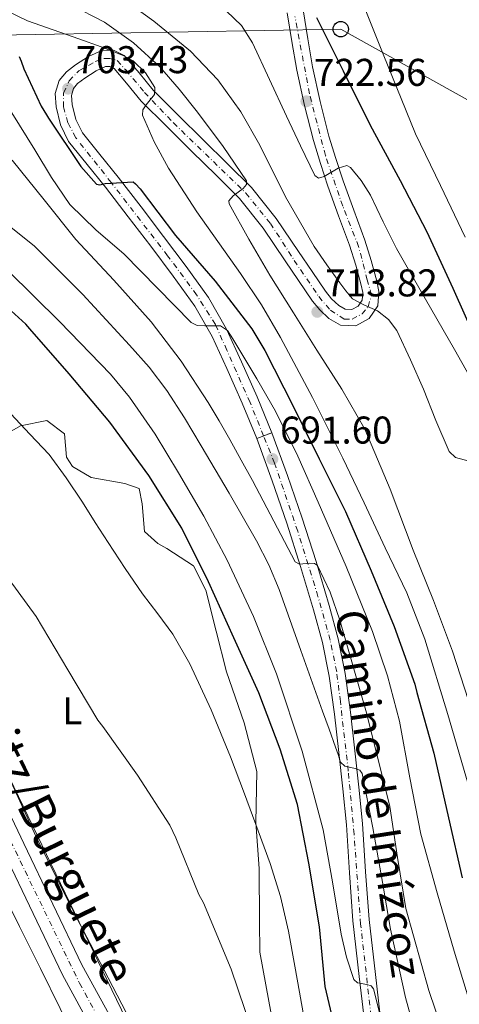
# Model space of a CAD drawing. Units: metres. Extents: x 630930 to 634376, y 4750500 to 4752879.
# Drawn here: x 632234 to 632348, y 4751870 to 4752125 of the extents above; entities that cross this region are included whole.
import ezdxf
from ezdxf.enums import TextEntityAlignment as Align

# ---------------------------------------------------------------- set-up
doc = ezdxf.new("R2010")
doc.units = ezdxf.units.M
doc.header["$MEASUREMENT"] = 0
doc.linetypes.add('DGN Style 4', pattern=[2.7856150101045474, 1.391937544087219, -0.6959687720436097, 0.001739921930109024, -0.6959687720436097])
doc.linetypes.add('DGN Style 5', pattern=[1.217945351076317, 0.5219765790327072, -0.6959687720436097])
for name, color, linetype, lineweight in [('Barranco lineal no visto', 142, 'DGN Style 5', 0), ('Carretera', 9, 'Continuous', 0), ('Cierre de vial', 7, 'DGN Style 5', 0), ('Cota de punto acotado terreno', 7, 'Continuous', 0), ('Curva de nivel directora', 30, 'Continuous', 30), ('Curva de nivel intermedia', 30, 'Continuous', 0), ('Eje de carretera', 7, 'DGN Style 4', 0), ('Eje pista pavimentada', 7, 'DGN Style 4', 0), ('Eje pista sin pavimentar', 7, 'DGN Style 4', 0), ('Etiqueta de uso rústico', 92, 'Continuous', 0), ('Línea de asfalto', 7, 'Continuous', 13), ('Línea de cambio de uso (parcela vista)', 92, 'Continuous', 0), ('Línea de pista sin pavimentar', 7, 'Continuous', 0), ('Línea telefónica', 7, 'Continuous', 0), ('pavimentado', 23, 'Continuous', 0), ('Pista sin pavimentar', 9, 'Continuous', 0), ('Poste telefónico', 7, 'Continuous', 0), ('Poste tendido eléctrico', 7, 'Continuous', 0), ('Punto acotado terreno (símbolo)', 7, 'Continuous', 0), ('Texto de Carretera Red Comarcal', 1, 'Continuous', 0), ('Texto de Pista pavimentada', 7, 'Continuous', 0)]:
    doc.layers.add(name, color=color, linetype=linetype, lineweight=lineweight)
doc.styles.add('Style-Arial', font='arial.ttf')

# ---------------------------------------------------------------- blocks, each defined once
blk = doc.blocks.new('5PATER')
at = {"layer": 'Barranco lineal no visto', "linetype": 'Continuous', "lineweight": 0}
h = blk.add_hatch(color=51, dxfattribs=at)
edge = h.paths.add_edge_path()
edge.add_ellipse((0, 0), major_axis=(-0.1095731443231308, -0.1110710700762829), ratio=0.9994222409660317, start_angle=0, end_angle=360)
blk = doc.blocks.new('5PTT')
at = {"layer": 'Poste tendido eléctrico', "color": 7, "linetype": 'Continuous', "lineweight": 30}
blk.add_circle((2.382683753967285e-05, 4.306399822235108e-05), 0.1995000005932858, dxfattribs=at)

msp = doc.modelspace()

# ---------------------------------------------------------------- linework, layer by layer
at = {"layer": 'Carretera', "color": 9, "linetype": 'Continuous', "lineweight": 0}
for points in [[(632253.4600000003, 4751862.95, 662.9700000000012), (632245.4299999992, 4751877.680000001, 663.3000000000029), (632237.8400000008, 4751893.529999999, 663.5200000000041), (632230.3299999986, 4751909.24, 663.7400000000052), (632223.0700000008, 4751924.29, 663.9600000000064), (632215.7899999986, 4751939.259999999, 664.179999999993), (632207.6799999994, 4751954.91, 664.2200000000012), (632199.4200000025, 4751970.720000002, 664.179999999993), (632190.75, 4751989.390000001, 664.3300000000017), (632182.1700000014, 4752007.84, 664.6199999999953), (632172.2699999996, 4752027.16, 665.279999999999), (632162.3099999997, 4752046.619999999, 665.929999999993), (632152.4999999994, 4752066.499999999, 666.1900000000023), (632142.8099999976, 4752086.439999999, 666.4499999999971), (632136.7500000005, 4752099.350000001, 666.6999999999971), (632130.8099999992, 4752112.329999999, 666.9799999999959), (632125.9299999998, 4752123.51, 667.2700000000041), (632121.37, 4752134.949999999, 667.5899999999965)], [(632131.1800000002, 4752125.7, 667.2700000000041), (632135.9999999994, 4752114.650000001, 666.9799999999959), (632141.9099999992, 4752101.740000002, 666.6999999999971), (632147.9400000018, 4752088.890000001, 666.4499999999971), (632157.609999999, 4752069, 666.1900000000023), (632167.3900000001, 4752049.180000001, 665.929999999993), (632177.3299999977, 4752029.76, 665.279999999999), (632187.2800000011, 4752010.34, 664.6199999999953), (632195.9100000011, 4751991.79, 664.3300000000017), (632204.5300000021, 4751973.23, 664.179999999993), (632212.7199999996, 4751957.540000001, 664.2200000000012), (632220.8700000013, 4751941.81, 664.179999999993), (632228.1800000004, 4751926.769999999, 663.9600000000064), (632235.4600000004, 4751911.699999999, 663.7400000000052), (632242.9699999985, 4751895.99, 663.5200000000041), (632250.4899999975, 4751880.270000001, 663.3000000000029), (632258.4600000004, 4751865.660000001, 662.9700000000012)]]:
    msp.add_polyline3d(points, dxfattribs=at)
at = {"layer": 'Cierre de vial', "color": 7, "linetype": 'DGN Style 5', "lineweight": 0, "elevation": 692.0899999999967, "flags": 128}
for points in [[(632297.5596557541, 4752017.200850832), (632299.6900000002, 4752018.029999999)], [(632295.7800000008, 4752016.51), (632297.5596557541, 4752017.200850832)]]:
    msp.add_lwpolyline(points, dxfattribs=at)
at = {"layer": 'Curva de nivel directora', "color": 30, "linetype": 'Continuous', "lineweight": 30, "flags": 128}
for points, elevation in [([(632317.3099999999, 4751858.490000002), (632313.5100000001, 4751874.67), (632311.9999999992, 4751890.11), (632309.3099999981, 4751906.619999999), (632306.2999999995, 4751921.810000001), (632301.8400000003, 4751936.130000001), (632296.3399999995, 4751950.699999999), (632289.8899999987, 4751964.960000002), (632283.2799999993, 4751979.470000001), (632276.3599999992, 4751993.290000001), (632267.8099999997, 4752006.930000001), (632257.7400000002, 4752020.810000001), (632247.199999999, 4752033.28), (632236.9599999997, 4752044.930000001), (632235.9400000004, 4752046.160000003), (632223.5599999998, 4752057.390000002), (632212.0899999988, 4752068.790000001), (632200.989999999, 4752081.260000001), (632189.889999999, 4752092.990000002), (632178.6500000005, 4752106.240000002), (632169.0500000004, 4752118.050000002), (632156.8899999988, 4752130.58)], 675.0000000000001), ([(632311.2300000002, 4752125.54), (632318.1500000004, 4752111.720000002), (632325.2000000002, 4752097.66), (632332.9599999984, 4752083.370000001), (632339.8499999995, 4752070.020000001), (632346.5799999996, 4752055.470000002), (632353.2899999997, 4752040.390000001)], 725.0000000000001), ([(632234.2199999995, 4752115.41), (632234.7899999993, 4752114.279999999), (632235.4399999997, 4752112.230000001), (632239.899999999, 4752102.590000001), (632241.2899999992, 4752100.380000001), (632241.8399999992, 4752099.470000001), (632250.239999999, 4752086.940000001), (632254.230000001, 4752082.380000001), (632255.1399999984, 4752082.26), (632256.4900000007, 4752082.539999999), (632263.7599999995, 4752083.02), (632264.4099999999, 4752082.480000001), (632265.5700000002, 4752081.180000001), (632274.7299999997, 4752069.140000002), (632284.9699999992, 4752057.290000001), (632294.52, 4752044.939999999), (632297.8499999982, 4752039.290000001), (632305.2199999999, 4752024.9), (632311.9700000001, 4752011.26), (632318.7899999997, 4751997.609999999), (632325.4199999992, 4751982.310000001), (632331.4099999995, 4751967.900000001), (632336.7800000006, 4751952.91), (632337.239999999, 4751950.750000001), (632341.6800000002, 4751935.109999999), (632345.4399999997, 4751918.32), (632349.0199999983, 4751902.790000001)], 700.0000000000001)]:
    msp.add_lwpolyline(points, dxfattribs=dict(at, elevation=elevation))
at = {"layer": 'Curva de nivel intermedia', "color": 30, "linetype": 'Continuous', "lineweight": 0, "flags": 128}
for points, elevation in [([(632349.8099999995, 4752068.640000001), (632343.37, 4752082.039999999), (632336.9100000003, 4752095.409999999), (632328.5300000006, 4752116.09), (632317.8799999999, 4752142.679999999)], 730), ([(632161.8100000008, 4752136.230000001), (632172.9400000018, 4752123.28), (632184.0300000006, 4752110.32), (632193.3700000015, 4752098.640000001), (632202.9600000003, 4752087.180000001), (632216.9600000015, 4752073.399999999), (632231.3200000003, 4752060), (632244.7699999994, 4752046.789999997), (632257.8899999999, 4752033.210000001), (632262.85, 4752027.25), (632269.4400000013, 4752017.659999998), (632275.5200000011, 4752007.689999999), (632282.0600000012, 4751996.480000001), (632288.150000002, 4751985.01), (632294.9200000003, 4751970.489999999), (632300.9000000015, 4751955.619999999)], 680), ([(632259.24, 4752131.76), (632269.1500000008, 4752124.619999999), (632278.6200000013, 4752116.8), (632285.670000001, 4752109.38), (632291.63, 4752101.08), (632296.5800000009, 4752092.449999998), (632303.2500000007, 4752079.119999999), (632310.6200000001, 4752066.24), (632313.9100000003, 4752061.52), (632317.2899999998, 4752056.859999999), (632318.8900000004, 4752054.74), (632320.5900000012, 4752052.710000001), (632323.7100000017, 4752051.05), (632327.070000001, 4752049.630000001), (632329.8899999995, 4752047.319999999), (632332.0800000001, 4752044.499999999), (632335.6100000016, 4752036.929999998), (632338.950000001, 4752029.319999999), (632342.2000000009, 4752021.21), (632345.660000001, 4752013.15), (632347.2500000002, 4752011.619999999), (632350.850000001, 4752010.640000001)], 715.0000000000001), ([(632231.0099999997, 4752127.23), (632236.3700000019, 4752124.689999999), (632243.0400000017, 4752122.319999998), (632249.7300000016, 4752120.01), (632255.4700000016, 4752117.940000001), (632261.2000000002, 4752115.73), (632263.7700000008, 4752114.310000001), (632266.9900000016, 4752111.21), (632269.4200000013, 4752107.430000001), (632269.3000000005, 4752105.649999999), (632267.1200000013, 4752102.970000001), (632266.2400000006, 4752101.63), (632266.1900000013, 4752100.3), (632269.1799999998, 4752093.369999999), (632272.8800000013, 4752086.5), (632280.2599999997, 4752075.26), (632291.600000001, 4752059.230000001), (632297.0000000012, 4752051.140000001), (632301.9800000011, 4752042.710000001), (632310.2300000011, 4752027.189999999), (632318.0900000001, 4752011.460000001), (632323.630000001, 4751999.849999999), (632329.0900000016, 4751988.199999999), (632334.6399999993, 4751976.560000001), (632339.350000001, 4751964.600000001), (632345.2600000009, 4751945.119999998), (632354.5999999995, 4751913.15)], 705), ([(632247.5900000002, 4752128.81), (632256.3299999998, 4752124.300000002), (632263.8700000013, 4752118.960000002), (632270.7100000009, 4752112.75), (632275.6700000009, 4752107.019999999), (632280.4200000005, 4752101.02), (632287.0600000012, 4752092.130000001), (632293.1100000021, 4752083.25), (632293.1500000021, 4752082.279999998), (632292.3000000005, 4752081.31), (632289.6500000019, 4752079.399999999), (632288.5499999999, 4752078.100000001), (632288.6399999993, 4752077.34), (632293.7500000012, 4752068.130000002), (632299.2000000007, 4752058.819999999), (632305.2700000014, 4752049.11), (632311.3300000009, 4752039.409999999), (632317.8100000008, 4752029.319999999), (632323.7800000008, 4752018.929999998), (632330.3600000012, 4752003.420000001), (632336.2900000011, 4751987.66), (632341.5800000018, 4751974.619999998), (632346.4900000002, 4751961.449999998), (632354.87, 4751935.71)], 710.0000000000003), ([(632285.9300000003, 4752129.109999999), (632291.810000001, 4752123.51), (632294.680000001, 4752119.02), (632299.1200000001, 4752109.529999999), (632303.5200000012, 4752100.039999999), (632307.1300000009, 4752092.329999999), (632310.7899999999, 4752084.649999999), (632311.7900000013, 4752083.980000001), (632313.2799999999, 4752084.42), (632316.900000001, 4752086.55), (632319.0900000014, 4752087.210000001), (632320.0400000013, 4752086.75), (632322.86, 4752083.34), (632325.2200000003, 4752079.58), (632328.5199999994, 4752072.600000001), (632331.9700000006, 4752065.730000001), (632339.5000000009, 4752052.65), (632347.02, 4752039.57), (632351.9500000008, 4752030.859999999)], 720), ([(632232.3100000005, 4752100.869999998), (632238.3299999998, 4752091.319999999), (632242.6399999993, 4752084.100000001), (632247.3200000019, 4752077.13), (632254.1500000005, 4752070.519999999), (632261.3800000013, 4752064.350000001), (632270.0899999996, 4752055.480000001), (632278.8100000012, 4752046.609999998), (632280.3899999993, 4752045.829999999), (632282.3499999995, 4752045.699999999), (632286.3500000006, 4752045.690000001), (632288.2300000002, 4752044.529999998), (632289.5700000013, 4752042.38), (632290.87, 4752040.199999998), (632295.8000000009, 4752031.959999999), (632300.610000001, 4752023.640000001), (632306.3900000011, 4752011.970000001), (632311.6900000008, 4752000.060000001), (632318.9400000017, 4751983.42), (632325.7600000012, 4751966.58), (632329.6399999993, 4751955.09), (632332.7500000006, 4751943.380000002), (632335.4200000018, 4751928.720000001), (632338.3000000005, 4751914.119999998), (632342.5200000006, 4751898.930000001), (632346.9599999996, 4751883.81), (632352.5300000019, 4751865.449999999)], 695), ([(632232.4600000002, 4752088.579999999), (632240.7200000016, 4752078.33), (632248.9300000013, 4752068.04), (632258.7700000006, 4752057.51), (632268.4300000012, 4752046.779999998), (632276.1800000004, 4752036.579999999), (632283.1699999998, 4752025.859999999), (632286.0100000007, 4752021.080000001), (632288.7900000013, 4752016.250000001), (632291.7400000017, 4752010.96), (632294.680000001, 4752005.66), (632300.2100000009, 4751995.140000001), (632305.7100000017, 4751984.609999999), (632306.8800000006, 4751983.979999999), (632309.5100000014, 4751984.249999999), (632310.7200000007, 4751984.220000001), (632311.530000002, 4751983.63), (632314.8400000001, 4751976.720000002), (632317.3200000012, 4751969.509999999), (632324.2100000001, 4751945.480000001), (632330.2800000008, 4751921.289999999), (632332.2099999997, 4751908.029999999), (632334.4000000001, 4751894.829999999), (632340.3800000015, 4751873.599999999), (632347.4600000003, 4751852.720000001)], 690.0000000000001), ([(632232.1699999997, 4752071.140000001), (632238.0999999996, 4752066.439999999), (632250.7100000005, 4752053.84), (632262.8000000007, 4752040.730000001), (632267.8800000012, 4752034.999999999), (632272.5300000004, 4752028.939999999), (632277.030000002, 4752021.859999998), (632281.3500000003, 4752014.67), (632288.6100000002, 4752002.399999999), (632295.6900000013, 4751990.019999999), (632298.9000000011, 4751983.859999998), (632301.6000000011, 4751977.470000001), (632307.2200000006, 4751961.699999998), (632312.8200000017, 4751945.930000001), (632314.5100000015, 4751941.279999998), (632316.2000000014, 4751936.630000001), (632316.8499999995, 4751934.699999998), (632317.5, 4751932.769999999), (632318.6100000008, 4751931.75), (632321.3199999998, 4751931.109999998), (632322.4700000011, 4751930.659999998), (632323.0900000001, 4751929.789999999), (632325.8500000006, 4751915.730000001), (632328.3800000009, 4751901.640000001), (632329.4000000001, 4751895.58), (632330.4599999995, 4751889.520000001), (632334.3399999999, 4751871.779999999), (632339.1600000011, 4751854.27)], 684.9999999999999), ([(632232.0500000013, 4752022.930000001), (632237.0300000012, 4752017.679999999), (632242, 4752012.429999999), (632246.4500000003, 4752006.319999999), (632250.6600000013, 4752000.039999999), (632253.9500000017, 4751994.810000001), (632257.2500000007, 4751989.599999999), (632261.6699999997, 4751982.929999999), (632266.1500000012, 4751976.300000001), (632270.1600000011, 4751971.130000001), (632274.0599999992, 4751965.869999999), (632278.4100000011, 4751958.23), (632284.0100000004, 4751946.33), (632288.9500000001, 4751934.119999999), (632292.6100000013, 4751924.59), (632296.1600000008, 4751915.01), (632299.2600000009, 4751906.539999999), (632301.9700000001, 4751897.940000001), (632303.9900000006, 4751888.98), (632305.6600000003, 4751879.96), (632306.8499999995, 4751873.17), (632308.100000001, 4751866.390000001)], 670), ([(632229.3400000001, 4751983.220000002), (632238.6000000003, 4751970.430000001), (632246.8200000012, 4751956.689999999), (632254.5800000018, 4751943.59), (632255.9000000006, 4751941.949999998), (632264.9300000007, 4751929.369999999), (632273.3000000014, 4751916.449999999), (632274.8500000006, 4751913.180000001), (632280.7600000004, 4751898.49), (632281.9800000007, 4751896.329999999), (632289.14, 4751879.130000001), (632294.4700000009, 4751863.38)], 665.0000000000001), ([(632300.9000000015, 4751955.619999999), (632307.5900000014, 4751935.619999998), (632312.9600000003, 4751915.27), (632315.4500000003, 4751901.769999999), (632317.680000001, 4751888.210000001), (632319.0600000002, 4751882.27), (632320.930000001, 4751876.440000001), (632321.9200000011, 4751875.589999998), (632324.3399999996, 4751875.159999999), (632325.4000000014, 4751874.830000001), (632326.0100000015, 4751874.100000001), (632328.7699999998, 4751863.069999999), (632331.5300000003, 4751852.029999999), (632335.0100000004, 4751840.259999999), (632338.6000000001, 4751828.509999999), (632342.6300000001, 4751816.96), (632346.7300000016, 4751805.399999999), (632352.7900000013, 4751783.640000001), (632354.9999999995, 4751772.59), (632356.6, 4751761.429999999), (632357.4000000001, 4751747.680000001), (632356.8200000012, 4751733.939999999)], 680)]:
    msp.add_lwpolyline(points, dxfattribs=dict(at, elevation=elevation))
at = {"layer": 'Eje de carretera', "color": 7, "linetype": 'DGN Style 4', "lineweight": 0}
msp.add_polyline3d([(632127.4200000024, 4752128.430000001, 667.3800000000047), (632133.0700000008, 4752114.76, 667.3000000000029), (632145.9600000011, 4752086.220000001, 666.4400000000023), (632162.8999999971, 4752052.140000001, 665.9799999999959), (632183.2399999973, 4752011.810000001, 664.7100000000064), (632191.9899999979, 4751993.4, 664.3699999999953), (632201.0499999993, 4751974.000000001, 664.1999999999971), (632205.6000000001, 4751964.890000001, 664.1999999999971), (632212.3399999992, 4751952.130000002, 664.2100000000065), (632219.8099999991, 4751937.910000003, 664.2599999999949), (632230.739999997, 4751914.95, 663.8099999999977), (632249.8700000001, 4751875.520000001, 663.229999999996), (632263.1700000018, 4751851.280000002, 662.7200000000014), (632267.9100000003, 4751841.62, 662.7299999999959), (632289.6899999998, 4751793.880000002, 662.9499999999972), (632304.0799999977, 4751763.070000002, 663.3899999999994), (632307.9099999988, 4751753.960000001, 663.3899999999994), (632310.2800000003, 4751747.4, 663.3800000000049), (632311.5499999999, 4751743.200000001, 663.3800000000049), (632313.0100000018, 4751737.190000001, 663.3999999999944)], dxfattribs=at)
at = {"layer": 'Eje pista pavimentada', "color": 7, "linetype": 'DGN Style 4', "lineweight": 0}
msp.add_polyline3d([(632318.0502173847, 4751721.553441549, 664.0020999999979), (632323.7199999982, 4751724.480000001, 664.6199999999953), (632327.4200000019, 4751728.180000001, 664.9700000000012), (632330.3199999987, 4751733.990000002, 665.5000000000001), (632331.6499999987, 4751739.020000001, 666.4499999999972), (632334.5499999999, 4751749.590000001, 668.2100000000064), (632335.3500000001, 4751754.350000001, 668.820000000007), (632335.6099999994, 4751760.160000001, 669.820000000007), (632334.8200000004, 4751778.410000003, 671.0700000000071), (632334.0300000014, 4751795.060000001, 672.8300000000017), (632331.8699999999, 4751814.180000002, 674.9499999999971), (632328.309999997, 4751841.170000001, 676.9400000000023), (632322.6900000002, 4751890.840000001, 681.0899999999965), (632321.0000000002, 4751914.130000002, 683.1900000000023), (632319.5000000005, 4751930.439999999, 684.9199999999984), (632317.4400000018, 4751948.430000001, 686.7499999999999), (632316.4999999986, 4751956.12, 687.350000000006), (632314.82, 4751964.360000002, 688.179999999993), (632311.6499999983, 4751975.670000001, 689.2599999999949), (632306.3999999978, 4751992.540000002, 690.5700000000071), (632300.4099999998, 4752010.160000003, 691.5599999999977), (632297.5596557541, 4752017.200850832, 692.0899999999967)], dxfattribs=at)
at = {"layer": 'Eje pista sin pavimentar', "color": 7, "linetype": 'DGN Style 4', "lineweight": 0}
msp.add_polyline3d([(632297.5596557541, 4752017.200850832, 692.0901000000015), (632294.0399999997, 4752025.900000002, 692.6699999999984), (632288.0399999982, 4752039.4, 694.0399999999937), (632285.0699999997, 4752046.060000001, 695.0200000000042), (632280.1999999993, 4752053.740000002, 695.8699999999953), (632272.699999998, 4752063.869999999, 697.2799999999991), (632258.089999999, 4752082.800000001, 699.820000000007), (632248.909999999, 4752094.420000002, 701.7899999999937), (632246.8599999994, 4752098.270000001, 702.3600000000006), (632245.7399999973, 4752102.400000001, 702.779999999999), (632245.7399999973, 4752105.960000002, 703.0899999999967), (632247.2300000003, 4752109.140000001, 703.300000000003), (632249.6700000011, 4752111.770000001, 703.2799999999991), (632254.1700000007, 4752114.210000002, 703.25), (632256.2299999992, 4752114.949999999, 703.2400000000052), (632257.729999999, 4752114.949999999, 703.3300000000019), (632259.6000000021, 4752114.390000001, 704.2299999999959), (632261.8500000007, 4752111.960000001, 704.050000000003), (632266.7199999989, 4752106.150000001, 705.25), (632274.2100000012, 4752098.270000001, 706.3399999999967), (632292.9499999988, 4752080.09, 709.3200000000071), (632299.3199999991, 4752072.220000002, 710.5200000000042), (632305.4999999994, 4752062.660000003, 711.8099999999977), (632311.8699999995, 4752053.290000002, 712.9199999999983), (632314.8700000015, 4752049.730000001, 713.529999999999), (632318.4299999998, 4752047.480000001, 714.0399999999936), (632320.4899999984, 4752047.480000001, 714.2400000000054), (632323.109999998, 4752048.790000003, 714.5399999999937), (632324.6099999979, 4752050.660000001, 714.9799999999959), (632325.5500000011, 4752053.660000001, 715.3899999999996), (632324.4299999991, 4752057.600000001, 716.3000000000033), (632322.1799999982, 4752066.220000001, 717.8300000000019), (632318.0599999988, 4752076.720000001, 719.0399999999936), (632313.5599999971, 4752089.84, 720.8899999999995), (632309.44, 4752105.77, 722.5700000000071), (632305.6900000015, 4752125.83, 724.3399999999967)], dxfattribs=at)
at = {"layer": 'Línea de asfalto', "color": 7, "linetype": 'Continuous', "lineweight": 13}
for points in [[(632121.3699999995, 4752134.95, 667.5899999999967), (632125.9299999994, 4752123.51, 667.2700000000042), (632130.8099999987, 4752112.33, 666.9799999999959), (632136.7499999999, 4752099.350000001, 666.6999999999971), (632142.8099999971, 4752086.439999999, 666.4499999999972), (632152.499999999, 4752066.5, 666.1900000000023), (632162.3099999991, 4752046.62, 665.929999999993), (632172.2699999991, 4752027.16, 665.279999999999), (632182.1700000009, 4752007.84, 664.6199999999953), (632190.7499999995, 4751989.390000001, 664.3300000000019), (632199.420000002, 4751970.720000003, 664.179999999993), (632207.6799999988, 4751954.91, 664.220000000001), (632215.7899999982, 4751939.26, 664.179999999993), (632223.0700000003, 4751924.290000001, 663.9600000000065), (632230.329999998, 4751909.240000002, 663.7400000000052), (632237.8400000003, 4751893.53, 663.5200000000043), (632245.4299999988, 4751877.680000001, 663.300000000003), (632253.4599999997, 4751862.950000001, 662.9700000000012)], [(632131.1799999997, 4752125.700000001, 667.2700000000042), (632135.9999999988, 4752114.650000002, 666.9799999999959), (632141.9099999988, 4752101.740000002, 666.6999999999971), (632147.9400000013, 4752088.890000002, 666.4499999999972), (632157.6099999985, 4752069.000000001, 666.1900000000023), (632167.3899999997, 4752049.180000002, 665.929999999993), (632177.3299999973, 4752029.76, 665.279999999999), (632187.2800000005, 4752010.340000001, 664.6199999999953), (632195.9100000006, 4751991.790000001, 664.3300000000019), (632204.5300000017, 4751973.230000001, 664.179999999993), (632212.7199999992, 4751957.540000001, 664.220000000001), (632220.8700000008, 4751941.810000001, 664.179999999993), (632228.1799999999, 4751926.77, 663.9600000000065), (632235.4599999998, 4751911.7, 663.7400000000052), (632242.9699999979, 4751895.990000002, 663.5200000000043), (632250.489999997, 4751880.270000001, 663.300000000003), (632258.4600000001, 4751865.660000003, 662.9700000000012), (632266.3900000004, 4751851.040000002, 662.6900000000023), (632274.199999998, 4751834.480000001, 662.779999999999), (632281.8700000012, 4751817.869999999, 662.9499999999972), (632288.730000001, 4751802.810000001, 662.9499999999972), (632295.5799999973, 4751787.75, 662.9499999999972)], [(632328.1900000009, 4751863.350000001, 678.1900000000026), (632326.519999999, 4751877.75, 679.6499999999944), (632324.8899999994, 4751892.050000001, 681.1999999999971), (632323.9899999987, 4751904.370000001, 682.3000000000029), (632323.1799999997, 4751916.83, 683.4199999999983), (632322.2399999986, 4751926.300000003, 684.5899999999965), (632321.2199999993, 4751935.699999999, 685.7400000000054), (632320.0799999972, 4751945.660000001, 686.5200000000041), (632318.7199999981, 4751955.740000002, 687.2799999999991), (632316.9200000011, 4751964.650000001, 688.1600000000036), (632314.5599999984, 4751973.350000001, 689.0200000000041), (632311.1599999988, 4751984.689999999, 689.9499999999971), (632307.5300000011, 4751995.95, 690.7599999999949), (632303.729999999, 4752007.010000001, 691.4299999999931), (632299.6900000002, 4752018.029999999, 692.0899999999967)], [(632324.0300000012, 4751862.880000002, 678.1900000000026), (632322.3599999994, 4751877.27, 679.6499999999944), (632320.7099999997, 4751891.660000003, 681.1999999999971), (632319.8099999989, 4751904.08, 682.3000000000029), (632318.9999999999, 4751916.49, 683.4199999999983), (632318.07, 4751925.869999999, 684.5899999999965), (632317.0599999975, 4751935.240000002, 685.7400000000054), (632315.9299999987, 4751945.140000001, 686.5200000000041), (632314.5799999986, 4751955.040000002, 687.2799999999991), (632312.8399999996, 4751963.690000001, 688.1600000000036), (632310.5300000008, 4751972.199999999, 689.0200000000041), (632307.16, 4751983.440000001, 689.9499999999971), (632303.5500000002, 4751994.620000001, 690.7599999999949), (632299.7800000017, 4752005.600000001, 691.4299999999931), (632295.7800000008, 4752016.51, 692.0899999999967)]]:
    msp.add_polyline3d(points, dxfattribs=at)
at = {"layer": 'Línea de cambio de uso (parcela vista)', "color": 92, "linetype": 'Continuous', "lineweight": 0}
for points in [[(632227.9800000006, 4752016.09, 668.5200000000041), (632234.5599999997, 4752019.82, 669.4199999999983), (632241.4299999997, 4752021.180000001, 670.1000000000058), (632245.9400000004, 4752017.77, 670.2599999999948), (632246.5, 4752011.689999999, 670.2599999999948), (632248.0899999999, 4752009.32, 671.1600000000036), (632252.8600000005, 4752006.439999999, 671.1600000000036), (632261.5899999999, 4752004.9, 672.1100000000006), (632265.2999999998, 4752003.600000001, 672.429999999993), (632266.1100000005, 4751999.640000001, 672.0099999999948), (632266.6699999999, 4751992.51, 671.5800000000017), (632270.1200000001, 4751989.350000001, 671.8999999999943), (632272.5099999999, 4751988.039999999, 671.7899999999936), (632279.4000000004, 4751983.59, 671.7400000000052), (632282.5999999996, 4751977.26, 671.5800000000017), (632285.2300000006, 4751966.67, 671.1499999999943), (632287.9900000002, 4751956.15, 670.7400000000052), (632292.5499999998, 4751942.960000001, 671.4199999999983), (632295.7800000003, 4751930.300000001, 671.1100000000006), (632295.5800000001, 4751917.09, 669.3600000000006), (632296.4400000004, 4751905.199999999, 668.4100000000036), (632296.5099999999, 4751891.460000001, 666.929999999993), (632296.5499999998, 4751883.529999999, 666.929999999993), (632298.1699999999, 4751875.09, 667.0399999999936), (632300.8899999997, 4751860.039999999, 666.8800000000047)], [(632213.0585000003, 4751924.2454, 662.4502999999969), (632212.8399999999, 4751926.449999999, 662.4900000000052), (632216.8099999997, 4751925.41, 662.3300000000017), (632220.7999999998, 4751919.619999999, 662.3899999999994), (632224.7300000006, 4751910.34, 662.320000000007), (632228.8200000003, 4751901.16, 662.179999999993), (632234.2999999998, 4751890.230000001, 661.820000000007), (632239.7599999999, 4751879.289999999, 661.4900000000052), (632244.8300000001, 4751869.01, 661.3300000000017), (632249.9000000004, 4751858.730000001, 661.2299999999959), (632254.9299999997, 4751848.560000001, 661.2100000000064), (632260.04, 4751838.430000001, 661.1199999999953), (632266.7100000001, 4751825.52, 660.8000000000029), (632272.4600000001, 4751813.4, 661.1699999999983), (632278.2000000002, 4751801.27, 661.5399999999936), (632282.2300000006, 4751792.32, 661.8800000000047), (632286.2100000001, 4751783.34, 662.279999999999), (632292.3399999999, 4751773.07, 662.8600000000006), (632295.0300000003, 4751764.630000001, 662.6999999999971), (632292.6600000003, 4751762.77, 662.4400000000023), (632284.1900000004, 4751764.84, 661.75), (632274.0985000003, 4751765.707699999, 661.0644999999931)], [(632262.0099999999, 4751867.77, 662.179999999993), (632256.04, 4751879.25, 662.1999999999971), (632250.0099999999, 4751890.699999999, 662.2299999999959), (632244.2300000006, 4751902.140000001, 662.2299999999959), (632238.5300000003, 4751913.630000001, 662.2299999999959), (632232.1299999999, 4751927.609999999, 662.279999999999)]]:
    msp.add_polyline3d(points, dxfattribs=at)
at = {"layer": 'Línea de pista sin pavimentar', "color": 7, "linetype": 'Continuous', "lineweight": 0, "extrusion": (0.02364066877035733, -0.05790067535603161, 0.99804239918623), "elevation": -259506.3349680848, "flags": 128}
msp.add_lwpolyline([(2381659.0575873, 4152326.569434388), (2381659.0575873, 4152336.482940328)], dxfattribs=at)
at = {"layer": 'Línea de pista sin pavimentar', "color": 7, "linetype": 'Continuous', "lineweight": 0, "extrusion": (0.02338451866623713, -0.05710745612348814, 0.9980941352106284), "elevation": -255898.8662727506, "flags": 128}
msp.add_lwpolyline([(2385888.835221485, 4150123.970511427), (2385888.835221485, 4150134.01754084)], dxfattribs=at)
at = {"layer": 'Línea de pista sin pavimentar', "color": 7, "linetype": 'Continuous', "lineweight": 0}
for points in [[(632295.8900000004, 4752027.310000001, 692.7100000000065), (632291.8400000001, 4752036.430000001, 693.570000000007), (632287.9599999998, 4752044.87, 694.5899999999965), (632283.2800000015, 4752053.050000001, 695.6300000000048), (632277.5100000004, 4752061.100000001, 696.7100000000064), (632271.6499999975, 4752068.850000001, 697.7899999999936), (632265.8000000003, 4752076.5, 698.7200000000012), (632259.8999999971, 4752084.180000001, 699.6399999999995), (632255.1000000006, 4752090.09, 700.6999999999972), (632250.600000001, 4752095.680000001, 701.8099999999978), (632248.8999999978, 4752099.16, 702.3800000000047), (632247.9799999992, 4752103.050000002, 702.8099999999978), (632247.7899999992, 4752105.390000002, 703.0000000000001), (632248.339999999, 4752107.2, 703.1300000000047), (632249.3799999984, 4752108.420000001, 703.2200000000012), (632251.2100000011, 4752109.820000002, 703.2899999999936), (632254.1700000007, 4752111.750000001, 703.2700000000042), (632256.6000000002, 4752112.820000002, 703.2400000000052), (632257.729999999, 4752112.859999999, 703.350000000006), (632258.8299999987, 4752112.320000002, 703.6100000000007), (632262.0699999997, 4752108.51, 704.5099999999949), (632265.8000000003, 4752103.920000001, 705.3999999999944), (632272.4699999979, 4752097.32, 706.279999999999), (632278.9699999976, 4752090.880000001, 707.1999999999972), (632285.2300000007, 4752084.720000001, 708.2599999999949), (632291.2800000013, 4752078.699999999, 709.3099999999977), (632297.4699999985, 4752071.000000001, 710.5099999999949), (632303.1700000003, 4752062.57, 711.6900000000023), (632306.629999998, 4752057.449999999, 712.3000000000029), (632310.1999999998, 4752052.140000001, 712.9100000000037), (632312.0899999986, 4752049.850000001, 713.25), (632314.5000000005, 4752047.580000001, 713.6499999999943), (632317.4699999987, 4752045.880000004, 713.9499999999972), (632321.4400000006, 4752045.690000001, 714.279999999999), (632324.9099999996, 4752047.619999999, 714.6600000000037), (632327.1700000016, 4752050.86, 715.070000000007), (632327.4499999988, 4752054.600000001, 715.600000000006), (632326.8699999999, 4752057.270000001, 716.1300000000048), (632325.4499999983, 4752062.600000001, 717.1900000000023), (632323.8099999977, 4752067.920000001, 717.9799999999959), (632320.94, 4752075.670000001, 718.8300000000019), (632318.1700000005, 4752083.25, 719.6699999999983), (632316.2500000005, 4752089.040000001, 720.6499999999944), (632314.489999997, 4752094.859999999, 721.5700000000071), (632312.2199999982, 4752103.76, 722.1999999999972), (632310.2499999991, 4752112.75, 722.8399999999965), (632308.9999999995, 4752120.020000001, 723.6600000000037), (632307.7999999993, 4752127.520000001, 724.479999999996)], [(632292.039999999, 4752025.67, 692.7100000000065), (632288.0300000013, 4752034.710000001, 693.570000000007), (632284.2399999984, 4752042.95, 694.5899999999965), (632279.7600000012, 4752050.779999999, 695.6300000000048), (632274.1399999997, 4752058.609999999, 696.7100000000064), (632268.3199999993, 4752066.310000001, 697.7899999999936), (632262.4699999976, 4752073.949999999, 698.7200000000012), (632256.6099999992, 4752081.58, 699.6399999999995), (632251.8399999993, 4752087.45, 700.6999999999972), (632247.0399999982, 4752093.42, 701.8099999999978), (632244.9299999981, 4752097.730000001, 702.3800000000047), (632243.8299999986, 4752102.390000002, 702.8099999999978), (632243.5500000013, 4752105.850000001, 703.0000000000001), (632244.5899999985, 4752109.260000001, 703.1300000000047), (632246.4799999993, 4752111.470000002, 703.2200000000012), (632248.7899999983, 4752113.250000001, 703.2899999999936), (632252.1700000024, 4752115.440000001, 703.2700000000042), (632255.6399999991, 4752116.980000001, 703.2400000000052), (632258.6499999977, 4752117.080000003, 703.350000000006), (632261.4599999995, 4752115.689999999, 703.6100000000007), (632265.2999999997, 4752111.189999999, 704.5099999999949), (632268.9099999993, 4752106.740000002, 705.3999999999944), (632275.4099999992, 4752100.300000003, 706.279999999999), (632281.9200000004, 4752093.86, 707.1999999999972), (632288.1700000021, 4752087.689999999, 708.2599999999949), (632294.3999999971, 4752081.5, 709.3099999999977), (632300.8500000001, 4752073.490000002, 710.5099999999949), (632306.6399999993, 4752064.920000002, 711.6900000000023), (632310.1000000016, 4752059.800000001, 712.3000000000029), (632313.5599999971, 4752054.650000001, 712.9100000000037), (632315.1499999985, 4752052.720000002, 713.25), (632317.0100000005, 4752050.970000002, 713.6499999999943), (632318.6800000002, 4752050.02, 713.9499999999972), (632320.4499999982, 4752049.930000001, 714.279999999999), (632322.0300000008, 4752050.810000001, 714.6600000000037), (632323.0799999969, 4752052.320000002, 715.070000000007), (632323.230000001, 4752054.310000001, 715.600000000006), (632322.7999999997, 4752056.28, 716.1300000000048), (632321.4200000005, 4752061.439999999, 717.1900000000023), (632319.8400000002, 4752066.570000002, 717.9799999999959), (632316.9999999994, 4752074.220000003, 718.8300000000019), (632314.2099999997, 4752081.869999999, 719.6699999999983), (632312.2600000007, 4752087.77, 720.6499999999944), (632310.449999998, 4752093.74, 721.5700000000071), (632308.149999998, 4752102.800000001, 722.1999999999972), (632306.140000001, 4752111.95, 722.8399999999965), (632304.8700000012, 4752119.33, 723.6600000000037), (632303.6799999998, 4752126.730000001, 724.479999999996)]]:
    msp.add_polyline3d(points, dxfattribs=at)
at = {"layer": 'Línea telefónica', "color": 7, "linetype": 'Continuous', "lineweight": 0}
for points in [[(632139.4999999995, 4752119.439999999, 668.4400000000023), (632317.5500000019, 4752122.52, 726.8099999999977), (632581.0599999997, 4751975.609999999, 785), (632824.6299999995, 4751875.659999999, 810), (632979.2700000005, 4751835.350000001, 830), (633024.944111258, 4751822.570104802, 828.8222999999998), (633173.1900000003, 4751781.090000001, 825), (633361.339999999, 4751731.550000001, 895), (633407.149999999, 4751722.480000001, 902.5800000000017), (633428.3599999986, 4751716.17, 903.8500000000058)], [(632139.4999999995, 4752119.439999999, 668.4400000000023), (632332.1799999989, 4751720.800000002, 665), (632330.5200000004, 4751644.380000001, 665), (632331.5899999988, 4751608.369999999, 670), (632282.949999999, 4751441.96, 666.429999999993), (632359.6000000023, 4751273.41, 665), (632377.1599999998, 4751153.019999999, 655), (632376.879999998, 4751033.890000001, 655), (632395.1900000009, 4750880.91, 647.1600000000036), (632465.4499999994, 4750587.980000001, 642.779999999999), (632480.32, 4750529.24, 645)]]:
    msp.add_polyline3d(points, dxfattribs=at)
at = {"layer": 'pavimentado', "color": 23, "linetype": 'Continuous', "lineweight": 0}
msp.add_polyline3d([(632324.0300000017, 4751862.880000001, 678.1900000000023), (632322.3599999998, 4751877.269999999, 679.6499999999943), (632320.7100000002, 4751891.660000001, 681.1999999999971), (632319.8099999994, 4751904.079999999, 682.3000000000029), (632319.0000000002, 4751916.489999999, 683.4199999999983), (632318.0700000004, 4751925.869999998, 684.5899999999965), (632317.0599999981, 4751935.24, 685.7400000000052), (632315.9299999991, 4751945.140000001, 686.5200000000041), (632314.579999999, 4751955.040000002, 687.279999999999), (632312.8400000001, 4751963.689999999, 688.1600000000036), (632310.5300000012, 4751972.199999999, 689.0200000000041), (632307.1600000005, 4751983.439999999, 689.9499999999971), (632303.5500000007, 4751994.62, 690.7599999999948), (632299.7800000021, 4752005.600000001, 691.429999999993), (632295.7800000012, 4752016.509999999, 692.0899999999965), (632299.6900000006, 4752018.029999999, 692.0899999999965), (632303.7299999995, 4752007.01, 691.429999999993), (632307.5300000015, 4751995.95, 690.7599999999948), (632311.1599999992, 4751984.689999999, 689.9499999999971), (632314.5599999991, 4751973.350000001, 689.0200000000041), (632316.9200000016, 4751964.65, 688.1600000000036), (632318.7199999986, 4751955.740000002, 687.279999999999), (632320.0799999976, 4751945.660000001, 686.5200000000041), (632321.2199999997, 4751935.699999998, 685.7400000000052), (632322.2399999991, 4751926.300000002, 684.5899999999965), (632323.1800000002, 4751916.829999999, 683.4199999999983), (632323.9899999992, 4751904.37, 682.3000000000029), (632324.8899999999, 4751892.05, 681.1999999999971), (632326.5199999994, 4751877.749999999, 679.6499999999943), (632328.1900000013, 4751863.350000001, 678.1900000000023)], dxfattribs=at)
at = {"layer": 'Pista sin pavimentar', "color": 9, "linetype": 'Continuous', "lineweight": 0}
msp.add_polyline3d([(632307.7999999998, 4752127.52, 724.4799999999959), (632309, 4752120.020000001, 723.6600000000036), (632310.2499999995, 4752112.749999999, 722.8399999999965), (632312.2199999987, 4752103.76, 722.1999999999972), (632314.4899999974, 4752094.859999999, 721.570000000007), (632316.2500000009, 4752089.040000001, 720.6499999999943), (632318.170000001, 4752083.249999999, 719.6699999999983), (632320.9400000004, 4752075.67, 718.8300000000019), (632323.8099999982, 4752067.920000001, 717.9799999999959), (632325.4499999988, 4752062.599999999, 717.1900000000023), (632326.8700000005, 4752057.27, 716.1300000000047), (632327.4499999993, 4752054.599999999, 715.6000000000058), (632327.170000002, 4752050.859999999, 715.070000000007), (632324.91, 4752047.619999998, 714.6600000000036), (632321.4400000012, 4752045.689999999, 714.279999999999), (632317.4699999992, 4752045.880000002, 713.9499999999972), (632314.5000000009, 4752047.58, 713.6499999999943), (632312.089999999, 4752049.849999999, 713.25), (632310.2000000003, 4752052.140000001, 712.9100000000036), (632306.6299999985, 4752057.449999998, 712.3000000000029), (632303.1700000007, 4752062.569999999, 711.6900000000023), (632297.4699999989, 4752071.000000001, 710.5099999999949), (632291.2800000019, 4752078.699999998, 709.3099999999977), (632285.2300000011, 4752084.720000001, 708.2599999999949), (632278.9699999982, 4752090.880000001, 707.1999999999972), (632272.4699999982, 4752097.32, 706.279999999999), (632265.8000000007, 4752103.92, 705.3999999999943), (632262.0700000002, 4752108.509999999, 704.5099999999949), (632258.8299999991, 4752112.32, 703.6100000000006), (632257.7299999995, 4752112.859999998, 703.3500000000058), (632256.6000000007, 4752112.820000002, 703.2400000000052), (632254.1700000011, 4752111.75, 703.2700000000042), (632251.2100000017, 4752109.820000002, 703.2899999999936), (632249.3799999988, 4752108.42, 703.2200000000012), (632248.3399999995, 4752107.199999999, 703.1300000000047), (632247.7899999997, 4752105.390000002, 703), (632247.9799999996, 4752103.050000001, 702.8099999999977), (632248.8999999983, 4752099.159999999, 702.3800000000047), (632250.6000000016, 4752095.680000001, 701.8099999999977), (632255.100000001, 4752090.09, 700.6999999999972), (632259.8999999977, 4752084.180000001, 699.6399999999994), (632265.8000000007, 4752076.499999999, 698.7200000000012), (632271.6499999979, 4752068.850000001, 697.7899999999936), (632277.5100000009, 4752061.099999999, 696.7100000000064), (632283.280000002, 4752053.05, 695.6300000000047), (632287.9600000003, 4752044.869999999, 694.5899999999965), (632291.8400000005, 4752036.429999999, 693.570000000007), (632295.8900000007, 4752027.31, 692.7100000000064), (632299.6900000006, 4752018.029999999, 692.0899999999965), (632295.7800000012, 4752016.509999999, 692.0899999999965), (632292.0399999997, 4752025.67, 692.7100000000064), (632288.0300000019, 4752034.71, 693.570000000007), (632284.2399999987, 4752042.949999999, 694.5899999999965), (632279.7600000016, 4752050.779999999, 695.6300000000047), (632274.1400000001, 4752058.609999998, 696.7100000000064), (632268.3199999997, 4752066.310000001, 697.7899999999936), (632262.4699999981, 4752073.949999999, 698.7200000000012), (632256.6099999996, 4752081.58, 699.6399999999994), (632251.8399999997, 4752087.449999999, 700.6999999999972), (632247.0399999986, 4752093.42, 701.8099999999977), (632244.9299999987, 4752097.730000001, 702.3800000000047), (632243.829999999, 4752102.390000002, 702.8099999999977), (632243.5500000018, 4752105.850000001, 703), (632244.589999999, 4752109.26, 703.1300000000047), (632246.4799999997, 4752111.470000001, 703.2200000000012), (632248.7899999988, 4752113.25, 703.2899999999936), (632252.1700000028, 4752115.440000001, 703.2700000000042), (632255.6399999995, 4752116.980000001, 703.2400000000052), (632258.6499999982, 4752117.080000001, 703.3500000000058), (632261.4600000001, 4752115.689999999, 703.6100000000006), (632265.3, 4752111.189999999, 704.5099999999949), (632268.9099999999, 4752106.740000002, 705.3999999999943), (632275.4099999998, 4752100.300000002, 706.279999999999), (632281.9200000009, 4752093.859999999, 707.1999999999972), (632288.1700000026, 4752087.689999999, 708.2599999999949), (632294.3999999977, 4752081.499999999, 709.3099999999977), (632300.8500000006, 4752073.49, 710.5099999999949), (632306.6399999997, 4752064.920000001, 711.6900000000023), (632310.1000000021, 4752059.8, 712.3000000000029), (632313.5599999976, 4752054.65, 712.9100000000036), (632315.1499999991, 4752052.720000002, 713.25), (632317.0100000009, 4752050.970000002, 713.6499999999943), (632318.6800000007, 4752050.019999999, 713.9499999999972), (632320.4499999987, 4752049.930000001, 714.279999999999), (632322.0300000012, 4752050.810000001, 714.6600000000036), (632323.0799999973, 4752052.320000002, 715.070000000007), (632323.2300000016, 4752054.310000001, 715.6000000000058), (632322.8, 4752056.279999999, 716.1300000000047), (632321.420000001, 4752061.439999999, 717.1900000000023), (632319.8400000007, 4752066.57, 717.9799999999959), (632316.9999999999, 4752074.220000002, 718.8300000000019), (632314.2100000003, 4752081.869999998, 719.6699999999983), (632312.2600000012, 4752087.769999999, 720.6499999999943), (632310.4499999986, 4752093.739999999, 721.570000000007), (632308.1499999985, 4752102.800000001, 722.1999999999972), (632306.1400000014, 4752111.949999999, 722.8399999999965), (632304.8700000016, 4752119.33, 723.6600000000036), (632303.6800000003, 4752126.730000001, 724.4799999999959)], dxfattribs=at)

# ---------------------------------------------------------------- block references
at = {"layer": 'Poste telefónico', "color": 7, "linetype": 'Continuous', "lineweight": 0, "xscale": 10, "yscale": 10, "zscale": 10}
msp.add_blockref('5PTT', (632317.5500000019, 4752122.52, 726.8099999999977), dxfattribs=at)
at = {"layer": 'Punto acotado terreno (símbolo)', "color": 7, "linetype": 'Continuous', "lineweight": 0, "xscale": 10, "yscale": 10, "zscale": 10}
for p in [(632246.9100000008, 4752107.130000001, 703.4299999999935), (632308.6399999997, 4752103.840000001, 722.5599999999981), (632311.4800000007, 4752049.34, 713.8099999999977), (632299.8399999999, 4752011.230000001, 691.6000000000063)]:
    msp.add_blockref('5PATER', p, dxfattribs=at)

# ---------------------------------------------------------------- texts
at = {"layer": 'Cota de punto acotado terreno', "color": 7, "linetype": 'Continuous', "lineweight": 0, "style": 'Style-Arial'}
for s, p in [('703.43', (632248.8900000015, 4752111.130000001, 703.429999999993)), ('722.56', (632310.6200000006, 4752107.840000001, 722.5599999999977)), ('713.82', (632313.5300000008, 4752053.340000001, 713.8099999999977)), ('691.60', (632301.8299999975, 4752015.230000001, 691.6000000000058))]:
    msp.add_text(s, height=7.000000000000002, dxfattribs=at).set_placement(p)
at = {"layer": 'Etiqueta de uso rústico', "color": 92, "linetype": 'Continuous', "lineweight": 0, "style": 'Style-Arial'}
msp.add_text('L', height=7.000000000000002, rotation=0.28787, dxfattribs=at).set_placement((632247.9737937949, 4751946.04655297, 664.4700000000012), align=Align.MIDDLE_CENTER)
at = {"layer": 'Texto de Carretera Red Comarcal', "color": 1, "linetype": 'Continuous', "lineweight": 0, "style": 'Style-Arial'}
msp.add_text('NA-172 Aoiz-Auritz/Burguete', height=9, rotation=296.25587, dxfattribs=at).set_placement((632224.7108671176, 4751949.447846665, 664.279999999999), align=Align.MIDDLE_CENTER)
at = {"layer": 'Texto de Pista pavimentada', "color": 7, "linetype": 'Continuous', "lineweight": 0, "style": 'Style-Arial'}
msp.add_text('Camino de Imízcoz', height=8, rotation=278.86193, dxfattribs=at).set_placement((632327.4523428892, 4751924.716727572, 690), align=Align.MIDDLE_CENTER)

doc.saveas('drawing.dxf')
